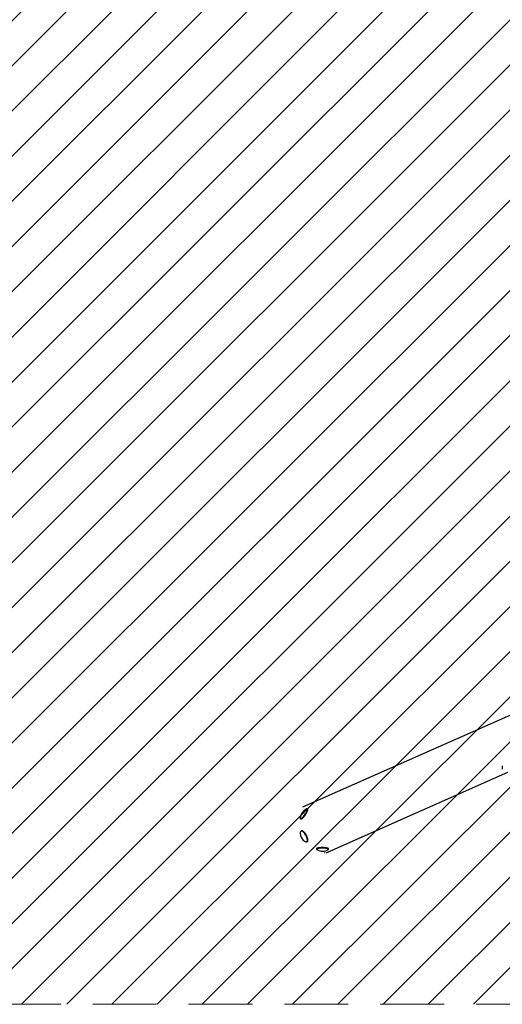
# Model space of a CAD drawing. Units: millimetres. Extents: x 470 to 1436, y 562 to 1208.
# Drawn here: x 751 to 847, y 689 to 885 of the extents above; entities that cross this region are included whole.
import ezdxf

# ---------------------------------------------------------------- set-up
doc = ezdxf.new("R2010")
doc.units = ezdxf.units.MM
doc.header["$LTSCALE"] = 100
doc.linetypes.add('HIDDEN', pattern=[0.1905, 0.127, -0.0635])
doc.styles.add('SLDTEXTSTYLE0', font='TXT', dxfattribs={"width": 0.75})
doc.dimstyles.new('SLDDIMSTYLE1', dxfattribs={"dimtxt": 15.875, "dimasz": 8, "dimexe": 0, "dimexo": 0.0625, "dimgap": 3.96875, "dimtad": 2, "dimdec": 0, "dimrnd": 1e-09, "dimzin": 12, "dimdsep": 46, "dimtxsty": 'SLDTEXTSTYLE0', "dimblk1": 'DOT', "dimblk2": 'DOT', "dimsah": 1, "dimcen": 0.09, "dimse1": 1, "dimse2": 1, "dimadec": 0, "dimazin": 3, "dimtfac": 1, "dimtdec": 0, "dimtofl": 0, "dimtmove": 0, "dimatfit": 3, "dimldrblk": 'DOT', "dimfxl": 0, "dimfrac": 2, "dimtolj": 1, "dimtzin": 12, "dimarcsym": 0})

# ---------------------------------------------------------------- blocks, each defined once
blk = doc.blocks.new('_Dot')
at = {"color": 0, "linetype": 'ByBlock', "lineweight": -2}
blk.add_line((-0.5, 0), (-1, 0), dxfattribs=at)
at = {"color": 0, "linetype": 'ByBlock', "const_width": 0.5}
blk.add_lwpolyline([(-0.25, 0, 1), (0.25, 0, 1)], format="xyb", close=True, dxfattribs=at)
blk = doc.blocks.new('_D_3')
at = {"color": 7, "linetype": 'Continuous', "lineweight": 18}
blk.add_line((490.98, 718.79), (490.98, 1078.85), dxfattribs=at)
at = {"color": 7, "linetype": 'Continuous', "lineweight": 18, "xscale": 8, "yscale": 8}
for p, rotation in [((490.98, 1078.85), 90.0000000000004), ((490.98, 718.79), 270.0000000000004)]:
    blk.add_blockref('_Dot', p, dxfattribs=dict(at, rotation=rotation))
at = {"color": 7, "linetype": 'Continuous', "lineweight": 18, "insert": (470.51, 881.23), "char_height": 15.875, "attachment_point": 1, "rotation": 90, "style": 'SLDTEXTSTYLE0'}
blk.add_mtext('360', dxfattribs=at)

msp = doc.modelspace()

# ---------------------------------------------------------------- hatches: boundary and pattern name
at = {"linetype": 'Continuous'}
h = msp.add_hatch(dxfattribs=at)
h.set_pattern_fill('ANSI31', scale=2, style=0)
edge = h.paths.add_edge_path(flags=0)
edge.add_arc((1213.47, 1078.85), 100, 0, 17.4956)
edge.add_line((1308.84, 1108.91), (518.09, 1108.91))
edge.add_arc((613.47, 1078.85), 100, 162.5044, 180)
edge.add_line((513.47, 1078.85), (513.47, 718.79))
edge.add_arc((613.47, 718.79), 100, 180, 197.4956)
edge.add_line((518.09, 688.73), (1308.84, 688.73))
edge.add_arc((1213.47, 718.79), 100, 342.5044, 360)
edge.add_line((1313.47, 718.79), (1313.47, 1078.85))

# ---------------------------------------------------------------- linework, layer by layer
at = {"color": 7, "linetype": 'Continuous', "lineweight": 25}
for p, q in [((903.28, 770.46), (807.45, 727.89)), ((812.11, 718.84), (848.27, 734.91)), ((847.15, 736.17), (847.15, 735.48)), ((808.46, 727.55), (808.37, 727.61)), ((807.02, 725.63), (807.11, 725.57)), ((807.21, 723.18), (807.12, 723.13)), ((808.27, 721.02), (808.36, 721.07)), ((810.22, 719.66), (810.22, 719.55)), ((812.62, 719.55), (812.62, 719.66))]:
    msp.add_line(p, q, dxfattribs=at)
at = {"color": 7, "linetype": 'Continuous', "lineweight": 18}
msp.add_line((811.82, 718.79), (811.82, 718.93), dxfattribs=at)
at = {"color": 7, "linetype": 'HIDDEN', "lineweight": 18}
msp.add_line((518.09, 688.73), (1308.84, 688.73), dxfattribs=at)
at = {"color": 7, "linetype": 'Continuous', "lineweight": 25, "flags": 128}
for points in [[(806.99, 725.74), (806.99, 725.74), (806.99, 725.67), (807.02, 725.63), (807.07, 725.62), (807.14, 725.63), (807.22, 725.68), (807.32, 725.76), (807.43, 725.86), (807.55, 725.99), (807.67, 726.14), (807.8, 726.3), (807.92, 726.47), (808.03, 726.64), (808.13, 726.81), (808.22, 726.98), (808.3, 727.14), (808.35, 727.28), (808.39, 727.4), (808.41, 727.5), (808.4, 727.57)], [(807.11, 725.57), (807.16, 725.56), (807.23, 725.57), (807.31, 725.62), (807.41, 725.7), (807.52, 725.8), (807.64, 725.93), (807.76, 726.08), (807.88, 726.24), (808, 726.41), (808.12, 726.58), (808.22, 726.75), (808.31, 726.92), (808.39, 727.08), (808.44, 727.22), (808.48, 727.34), (808.49, 727.44), (808.49, 727.51)], [(808.4, 727.57), (808.37, 727.61), (808.32, 727.62), (808.26, 727.61), (808.25, 727.6)], [(808.49, 727.51), (808.46, 727.55), (808.46, 727.55)], [(808.13, 722.27), (808.03, 722.45), (807.92, 722.62), (807.8, 722.78), (807.67, 722.91), (807.55, 723.02), (807.43, 723.09), (807.32, 723.14), (807.22, 723.16), (807.14, 723.14), (807.07, 723.09), (807.02, 723.01), (806.99, 722.9), (806.99, 722.77), (806.99, 722.72)], [(808.22, 722.32), (808.12, 722.5), (808, 722.67), (807.88, 722.82), (807.76, 722.96), (807.64, 723.06), (807.52, 723.14), (807.41, 723.19), (807.31, 723.2), (807.23, 723.19), (807.21, 723.18)], [(807.85, 721.13), (807.96, 721.06), (808.07, 721.01), (808.17, 721), (808.26, 721.02), (808.32, 721.07), (808.37, 721.15), (808.4, 721.26), (808.41, 721.39), (808.39, 721.54), (808.35, 721.71), (808.3, 721.9), (808.22, 722.08), (808.13, 722.27)], [(808.36, 721.07), (808.41, 721.11), (808.46, 721.19), (808.49, 721.3), (808.49, 721.44), (808.48, 721.59), (808.44, 721.76), (808.39, 721.94), (808.31, 722.13), (808.22, 722.32)], [(812.62, 719.66), (812.6, 719.69), (812.55, 719.73), (812.47, 719.76), (812.35, 719.79), (812.21, 719.82), (812.04, 719.84), (811.85, 719.86), (811.65, 719.87), (811.45, 719.87), (811.24, 719.87), (811.03, 719.86), (810.84, 719.84), (810.67, 719.82), (810.52, 719.8), (810.39, 719.77), (810.3, 719.74), (810.24, 719.7), (810.22, 719.67), (810.22, 719.66)], [(812.6, 719.58), (812.55, 719.62), (812.47, 719.65), (812.35, 719.68), (812.21, 719.71), (812.04, 719.73), (811.85, 719.75), (811.65, 719.76), (811.45, 719.76), (811.24, 719.76), (811.03, 719.75), (810.84, 719.74), (810.67, 719.72), (810.52, 719.69), (810.39, 719.66), (810.3, 719.63), (810.24, 719.59), (810.22, 719.56), (810.23, 719.52), (810.26, 719.5)], [(812.57, 719.5), (812.59, 719.51), (812.62, 719.55), (812.6, 719.58)]]:
    msp.add_lwpolyline(points, dxfattribs=at)
at = {"color": 7, "linetype": 'Continuous', "lineweight": 25}
for centre, start, end in [((809.16, 725.63), 114.7466, 176.951), ((809.16, 722.87), 183.9094, 233.0589), ((811.42, 721.34), 237.9328, 271.5131), ((811.42, 721.34), 271.5131, 302.0672)]:
    msp.add_arc(centre, 2.18, start, end, dxfattribs=at)

# ---------------------------------------------------------------- dimensions: what is measured, and where the dimension line sits
at = {"color": 7, "linetype": 'Continuous', "lineweight": 18}
dim = msp.add_linear_dim(base=(490.98, 1078.85), p1=(811.82, 718.79), p2=(811.93, 1078.85), angle=90, dimstyle='SLDDIMSTYLE1', dxfattribs=at)
dim.commit()
dim.dimension.update_dxf_attribs({"geometry": '_D_3', "text_midpoint": (490.98, 898.82), "dimtype": 160})

doc.saveas('drawing.dxf')
